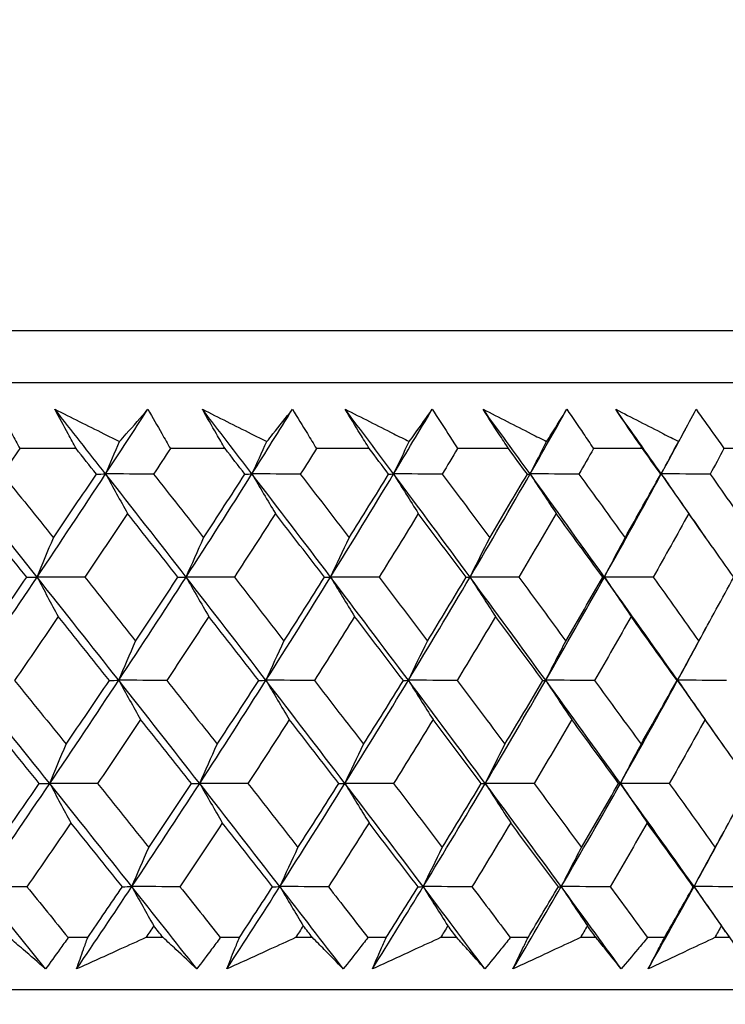
# Model space of a CAD drawing. Units: millimetres. Extents: x 32 to 1160, y 32 to 808.
# Drawn here: x 980 to 985, y 353 to 360 of the extents above; entities that cross this region are included whole.
import ezdxf

# ---------------------------------------------------------------- set-up
doc = ezdxf.new("R2010")
doc.units = ezdxf.units.MM
doc.header["$LTSCALE"] = 4
doc.layers.add('Dimension (ISO)', color=7, linetype='Continuous', lineweight=18, true_color=0x00003f)
doc.layers.add('Visible (ISO)', color=7, linetype='Continuous', lineweight=25, true_color=0x00003f)
doc.styles.add('Samuel Heath (ISO)', font='tahoma.ttf')
doc.dimstyles.new('Samuel Heath (ISO)', dxfattribs={"dimscale": 4, "dimtxt": 3, "dimasz": 2.5, "dimexe": 1, "dimexo": 1.5, "dimgap": 0.762, "dimtad": 0, "dimtih": 1, "dimtoh": 1, "dimrnd": 1e-08, "dimzin": 0, "dimdsep": 46, "dimtxsty": 'Samuel Heath (ISO)', "dimcen": 0.09, "dimdle": 10, "dimclrd": 256, "dimclre": 256, "dimclrt": 256, "dimazin": 0, "dimtfac": 1, "dimtmove": 0, "dimatfit": 3, "dimfxl": 0, "dimtolj": 1, "dimtzin": 0, "dimlwd": 15, "dimlwe": 15, "dimarcsym": 0})

# ---------------------------------------------------------------- blocks, each defined once
blk = doc.blocks.new('*D10')
at = {"layer": 'Defpoints', "color": 0, "transparency": 16777216}
for p in [(879.8333, 529.3312), (851.2583, 353.084), (879.8333, 353.084)]:
    blk.add_point(p, dxfattribs=at)
at = {"layer": 'Dimension (ISO)', "color": 176, "lineweight": 15, "true_color": 0x000080, "transparency": 16777216}
for p, q in [((851.2583, 359.084), (851.2583, 533.3312)), ((879.8333, 359.084), (879.8333, 533.3312)), ((841.2583, 529.3312), (831.2583, 529.3312)), ((851.2583, 529.3312), (879.8333, 529.3312)), ((889.8333, 529.3312), (930.4256, 529.3312))]:
    blk.add_line(p, q, dxfattribs=at)
at = {"layer": 'Dimension (ISO)', "color": 176, "true_color": 0x000080, "transparency": 16777216}
for points in [[(841.2583, 530.9979), (841.2583, 527.6646), (851.2583, 529.3312)], [(889.8333, 530.9979), (889.8333, 527.6646), (879.8333, 529.3312)]]:
    blk.add_solid(points, dxfattribs=at)
at = {"layer": 'Dimension (ISO)', "color": 176, "lineweight": 18, "true_color": 0x000080, "transparency": 16777216, "char_height": 12, "attachment_point": 2, "style": 'Samuel Heath (ISO)'}
for s, insert in [('\\A1; {\\fAIGDT|b0|i0;\\ln}\\fTahoma|b0|i0;\\S40.00^ 31.00;', (962.986, 564.4612)), ('\\A1;[\\S1 9\\/16^ 1 1\\/4;]', (962.986, 526.2832))]:
    blk.add_mtext(s, dxfattribs=dict(at, insert=insert))
blk = doc.blocks.new('*D17')
at = {"layer": 'Defpoints', "color": 0, "transparency": 16777216}
for p in [(965.5459, 404.3198), (1155.5036, 404.3198), (965.5456, 353.0846)]:
    blk.add_point(p, dxfattribs=at)
at = {"layer": 'Dimension (ISO)', "color": 176, "lineweight": 15, "true_color": 0x000080, "transparency": 16777216}
for p, q in [((971.5459, 404.3198), (1159.5036, 404.3198)), ((1155.5036, 394.3198), (1155.5036, 363.0846)), ((971.5456, 353.0846), (1159.5036, 353.0846)), ((1155.5036, 353.0846), (1155.5036, 333.8555)), ((1155.5036, 333.8555), (1145.5036, 333.8555))]:
    blk.add_line(p, q, dxfattribs=at)
at = {"layer": 'Dimension (ISO)', "color": 176, "true_color": 0x000080, "transparency": 16777216}
for points in [[(1153.837, 394.3198), (1157.1703, 394.3198), (1155.5036, 404.3198)], [(1153.837, 363.0846), (1157.1703, 363.0846), (1155.5036, 353.0846)]]:
    blk.add_solid(points, dxfattribs=at)
at = {"layer": 'Dimension (ISO)', "color": 176, "lineweight": 18, "true_color": 0x000080, "transparency": 16777216, "char_height": 12, "attachment_point": 2, "style": 'Samuel Heath (ISO)'}
for s, insert in [('\\A1; 51.24', (1119.5638, 349.4032)), ('\\A1;[2]', (1119.5638, 330.8075))]:
    blk.add_mtext(s, dxfattribs=dict(at, insert=insert))
blk = doc.blocks.new('*D18')
at = {"layer": 'Defpoints', "color": 0, "transparency": 16777216}
for p in [(965.5456, 353.0846), (986.5458, 326.784), (1108.4677, 326.784)]:
    blk.add_point(p, dxfattribs=at)
at = {"layer": 'Dimension (ISO)', "color": 176, "lineweight": 15, "true_color": 0x000080, "transparency": 16777216}
for p, q in [((1108.4677, 363.0846), (1108.4677, 373.0846)), ((971.5456, 353.0846), (1112.4677, 353.0846)), ((1108.4677, 353.0846), (1108.4677, 326.784)), ((992.5458, 326.784), (1112.4677, 326.784)), ((1108.4677, 316.784), (1108.4677, 283.3096)), ((1108.4677, 283.3096), (1098.4677, 283.3096))]:
    blk.add_line(p, q, dxfattribs=at)
at = {"layer": 'Dimension (ISO)', "color": 176, "true_color": 0x000080, "transparency": 16777216}
for points in [[(1106.8011, 363.0846), (1110.1344, 363.0846), (1108.4677, 353.0846)], [(1106.8011, 316.784), (1110.1344, 316.784), (1108.4677, 326.784)]]:
    blk.add_solid(points, dxfattribs=at)
at = {"layer": 'Dimension (ISO)', "color": 176, "lineweight": 18, "true_color": 0x000080, "transparency": 16777216, "char_height": 12, "attachment_point": 2, "style": 'Samuel Heath (ISO)'}
for s, insert in [('\\A1; \\S40.00^ 0.00;', (1067.5312, 315.3408)), ('\\A1;[\\S1 9\\/16^ 0;]', (1067.5312, 280.2616))]:
    blk.add_mtext(s, dxfattribs=dict(at, insert=insert))

msp = doc.modelspace()

# ---------------------------------------------------------------- linework, layer by layer
at = {"layer": 'Visible (ISO)'}
for p, q in [((993.2829, 357.6459), (937.8083, 357.6462)), ((992.9215, 357.2845), (938.1697, 357.2848)), ((980.719, 356.8302), (980.3287, 356.8302)), ((981.7501, 356.8302), (981.3713, 356.8302)), ((982.7485, 356.8301), (982.3821, 356.8301)), ((983.7123, 356.8301), (983.3589, 356.8301)), ((984.6394, 356.8301), (984.2999, 356.8301)), ((985.5282, 356.8301), (985.2031, 356.8301)), ((980.7997, 353.4459), (980.6641, 353.4459)), ((981.3217, 353.4459), (981.2012, 353.4459)), ((981.8489, 353.4459), (981.7173, 353.4459)), ((982.355, 353.4459), (982.2383, 353.4459)), ((982.8653, 353.4459), (982.738, 353.4459)), ((983.3544, 353.4459), (983.2417, 353.4459)), ((983.8468, 353.4459), (983.7241, 353.4459)), ((984.3179, 353.4459), (984.2094, 353.4459)), ((984.7915, 353.4459), (984.6735, 353.4459)), ((985.2437, 353.4459), (985.1396, 353.4459)), ((993.393, 353.0845), (937.6981, 353.0848))]:
    msp.add_line(p, q, dxfattribs=at)
for points, knots in [([(980.1829, 357.1022), (980.2136, 357.0459), (980.244, 356.9897), (980.2924, 356.899), (980.3106, 356.8646), (980.3287, 356.8302)], [0, 0, 0, 0, 0.02386536, 0.02386536, 0.03846834, 0.03846834, 0.03846834, 0.03846834]), ([(980.572, 357.1022), (980.685, 357.0458), (980.7979, 356.9895), (980.9471, 356.9149), (980.9834, 356.8967), (981.0197, 356.8786)], [0, 0, 0, 0, 0.03792732, 0.03792732, 0.05012663, 0.05012663, 0.05012663, 0.05012663]), ([(980.719, 356.8302), (980.7004, 356.864), (980.6818, 356.8979), (980.6326, 356.9886), (980.6021, 357.0454), (980.572, 357.1022)], [0.00961505, 0.00961505, 0.00961505, 0.00961505, 0.0239943, 0.0239943, 0.0480834, 0.0480834, 0.0480834, 0.0480834]), ([(981.0197, 356.8786), (981.0354, 356.8962), (981.0509, 356.9139), (981.1166, 356.9884), (981.1662, 357.0453), (981.2154, 357.1022)], [0.02622084, 0.02622084, 0.02622084, 0.02622084, 0.03807244, 0.03807244, 0.07634748, 0.07634748, 0.07634748, 0.07634748]), ([(981.2154, 357.1022), (981.2482, 357.0459), (981.2806, 356.9897), (981.3324, 356.899), (981.3519, 356.8646), (981.3713, 356.8302)], [0, 0, 0, 0, 0.02386536, 0.02386536, 0.03846834, 0.03846834, 0.03846834, 0.03846834]), ([(981.5929, 357.1022), (981.7055, 357.0458), (981.818, 356.9894), (981.9666, 356.9149), (982.0028, 356.8967), (982.039, 356.8786)], [0, 0, 0, 0, 0.03792732, 0.03792732, 0.05012663, 0.05012663, 0.05012663, 0.05012663]), ([(981.7501, 356.8302), (981.7302, 356.864), (981.7104, 356.8979), (981.6577, 356.9886), (981.6251, 357.0454), (981.5929, 357.1022)], [0.00961505, 0.00961505, 0.00961505, 0.00961505, 0.0239943, 0.0239943, 0.0480834, 0.0480834, 0.0480834, 0.0480834]), ([(982.039, 356.8786), (982.0531, 356.8962), (982.0673, 356.9139), (982.1268, 356.9884), (982.1718, 357.0453), (982.2163, 357.1022)], [0.02622084, 0.02622084, 0.02622084, 0.02622084, 0.03807244, 0.03807244, 0.07634748, 0.07634748, 0.07634748, 0.07634748]), ([(982.2163, 357.1022), (982.2511, 357.0459), (982.2856, 356.9897), (982.3407, 356.899), (982.3614, 356.8646), (982.3821, 356.8301)], [0, 0, 0, 0, 0.02386536, 0.02386536, 0.03846834, 0.03846834, 0.03846834, 0.03846834]), ([(982.5815, 357.1022), (982.6935, 357.0458), (982.8054, 356.9894), (982.9531, 356.9149), (982.989, 356.8967), (983.025, 356.8786)], [0, 0, 0, 0, 0.03792732, 0.03792732, 0.05012663, 0.05012663, 0.05012663, 0.05012663]), ([(982.7485, 356.8301), (982.7274, 356.864), (982.7063, 356.8979), (982.6505, 356.9886), (982.6158, 357.0454), (982.5815, 357.1022)], [0.00961505, 0.00961505, 0.00961505, 0.00961505, 0.0239943, 0.0239943, 0.0480834, 0.0480834, 0.0480834, 0.0480834]), ([(983.025, 356.8786), (983.0377, 356.8962), (983.0503, 356.9138), (983.1037, 356.9884), (983.1439, 357.0453), (983.1836, 357.1022)], [0.02622084, 0.02622084, 0.02622084, 0.02622084, 0.03807244, 0.03807244, 0.07634748, 0.07634748, 0.07634748, 0.07634748]), ([(983.1836, 357.1022), (983.2204, 357.0459), (983.2568, 356.9897), (983.3151, 356.899), (983.3371, 356.8646), (983.3589, 356.8301)], [0, 0, 0, 0, 0.02386536, 0.02386536, 0.03846834, 0.03846834, 0.03846834, 0.03846834]), ([(983.5358, 357.1022), (983.6469, 357.0458), (983.7579, 356.9894), (983.9045, 356.9149), (983.9401, 356.8967), (983.9758, 356.8786)], [0, 0, 0, 0, 0.03792732, 0.03792732, 0.05012663, 0.05012663, 0.05012663, 0.05012663]), ([(983.7123, 356.8301), (983.69, 356.864), (983.6678, 356.8979), (983.6087, 356.9886), (983.5721, 357.0454), (983.5358, 357.1022)], [0.00961505, 0.00961505, 0.00961505, 0.00961505, 0.0239943, 0.0239943, 0.0480834, 0.0480834, 0.0480834, 0.0480834]), ([(983.9758, 356.8786), (983.987, 356.8962), (983.9982, 356.9138), (984.0452, 356.9884), (984.0806, 357.0453), (984.1154, 357.1021)], [0.02622084, 0.02622084, 0.02622084, 0.02622084, 0.03807244, 0.03807244, 0.07634748, 0.07634748, 0.07634748, 0.07634748]), ([(984.1154, 357.1021), (984.1541, 357.0459), (984.1924, 356.9896), (984.2537, 356.899), (984.2769, 356.8646), (984.2999, 356.8301)], [0, 0, 0, 0, 0.02386536, 0.02386536, 0.03846834, 0.03846834, 0.03846834, 0.03846834]), ([(984.6394, 356.8301), (984.616, 356.864), (984.5927, 356.8979), (984.5306, 356.9886), (984.4921, 357.0454), (984.4539, 357.1021)], [0.00961505, 0.00961505, 0.00961505, 0.00961505, 0.0239943, 0.0239943, 0.0480834, 0.0480834, 0.0480834, 0.0480834]), ([(984.4539, 357.1021), (984.5639, 357.0458), (984.6738, 356.9894), (984.8189, 356.9149), (984.8542, 356.8967), (984.8895, 356.8786)], [0, 0, 0, 0, 0.03792732, 0.03792732, 0.05012663, 0.05012663, 0.05012663, 0.05012663]), ([(984.8895, 356.8786), (984.8992, 356.8962), (984.9088, 356.9138), (984.9494, 356.9884), (984.9799, 357.0453), (985.0099, 357.1021)], [0.02622084, 0.02622084, 0.02622084, 0.02622084, 0.03807244, 0.03807244, 0.07634748, 0.07634748, 0.07634748, 0.07634748]), ([(985.0099, 357.1021), (985.0503, 357.0459), (985.0904, 356.9896), (985.1547, 356.899), (985.1789, 356.8646), (985.2031, 356.8301)], [0, 0, 0, 0, 0.02386536, 0.02386536, 0.03846834, 0.03846834, 0.03846834, 0.03846834]), ([(980.5078, 353.2294), (980.4563, 353.2742), (980.4044, 353.3191), (980.3204, 353.3913), (980.2886, 353.4186), (980.2567, 353.4459)], [0, 0, 0, 0, 0.0328629, 0.0328629, 0.0528173, 0.0528173, 0.0528173, 0.0528173]), ([(980.6641, 353.4459), (980.6448, 353.4189), (980.6255, 353.3919), (980.5736, 353.3197), (980.5408, 353.2745), (980.5078, 353.2294)], [0.00775439, 0.00775439, 0.00775439, 0.00775439, 0.01934989, 0.01934989, 0.03874454, 0.03874454, 0.03874454, 0.03874454]), ([(980.7227, 353.2294), (980.7382, 353.2743), (980.754, 353.3191), (980.7798, 353.3913), (980.7897, 353.4186), (980.7997, 353.4459)], [0, 0, 0, 0, 0.01928114, 0.01928114, 0.03099015, 0.03099015, 0.03099015, 0.03099015]), ([(981.2012, 353.4459), (981.1416, 353.4189), (981.082, 353.3918), (980.9225, 353.3196), (980.8226, 353.2745), (980.7227, 353.2294)], [0.01319276, 0.01319276, 0.01319276, 0.01319276, 0.03295454, 0.03295454, 0.06601006, 0.06601006, 0.06601006, 0.06601006]), ([(981.5542, 353.2294), (981.5065, 353.2742), (981.4585, 353.3191), (981.3808, 353.3913), (981.3513, 353.4186), (981.3217, 353.4459)], [0, 0, 0, 0, 0.0328629, 0.0328629, 0.0528173, 0.0528173, 0.0528173, 0.0528173]), ([(981.7173, 353.4459), (981.6972, 353.4189), (981.677, 353.3918), (981.6228, 353.3197), (981.5886, 353.2745), (981.5542, 353.2294)], [0.00775439, 0.00775439, 0.00775439, 0.00775439, 0.01934989, 0.01934989, 0.03874454, 0.03874454, 0.03874454, 0.03874454]), ([(981.7626, 353.2294), (981.7801, 353.2742), (981.7978, 353.3191), (981.8267, 353.3913), (981.8378, 353.4186), (981.8489, 353.4459)], [0, 0, 0, 0, 0.01928114, 0.01928114, 0.03099015, 0.03099015, 0.03099015, 0.03099015]), ([(982.2383, 353.4459), (982.179, 353.4189), (982.1198, 353.3918), (981.9613, 353.3196), (981.862, 353.2745), (981.7626, 353.2294)], [0.01319276, 0.01319276, 0.01319276, 0.01319276, 0.03295454, 0.03295454, 0.06601006, 0.06601006, 0.06601006, 0.06601006]), ([(982.5683, 353.2294), (982.5246, 353.2742), (982.4806, 353.3191), (982.4092, 353.3913), (982.3822, 353.4186), (982.355, 353.4459)], [0, 0, 0, 0, 0.0328629, 0.0328629, 0.0528173, 0.0528173, 0.0528173, 0.0528173]), ([(982.738, 353.4459), (982.7171, 353.4189), (982.696, 353.3918), (982.6396, 353.3196), (982.6041, 353.2745), (982.5683, 353.2294)], [0.00775439, 0.00775439, 0.00775439, 0.00775439, 0.01934989, 0.01934989, 0.03874454, 0.03874454, 0.03874454, 0.03874454]), ([(982.7699, 353.2294), (982.7893, 353.2742), (982.8089, 353.3191), (982.8408, 353.3913), (982.853, 353.4186), (982.8653, 353.4459)], [0, 0, 0, 0, 0.01928114, 0.01928114, 0.03099015, 0.03099015, 0.03099015, 0.03099015]), ([(983.2417, 353.4459), (983.1829, 353.4189), (983.1242, 353.3918), (982.967, 353.3196), (982.8685, 353.2745), (982.7699, 353.2294)], [0.01319276, 0.01319276, 0.01319276, 0.01319276, 0.03295454, 0.03295454, 0.06601006, 0.06601006, 0.06601006, 0.06601006]), ([(983.5481, 353.2294), (983.5085, 353.2742), (983.4685, 353.3191), (983.4037, 353.3913), (983.3791, 353.4186), (983.3544, 353.4459)], [0, 0, 0, 0, 0.0328629, 0.0328629, 0.0528173, 0.0528173, 0.0528173, 0.0528173]), ([(983.7241, 353.4459), (983.7023, 353.4189), (983.6805, 353.3918), (983.622, 353.3196), (983.5852, 353.2745), (983.5481, 353.2294)], [0.00775439, 0.00775439, 0.00775439, 0.00775439, 0.01934989, 0.01934989, 0.03874454, 0.03874454, 0.03874454, 0.03874454]), ([(983.7426, 353.2294), (983.7637, 353.2742), (983.7852, 353.3191), (983.8201, 353.3913), (983.8334, 353.4186), (983.8468, 353.4459)], [0, 0, 0, 0, 0.01928114, 0.01928114, 0.03099015, 0.03099015, 0.03099015, 0.03099015]), ([(984.2094, 353.4459), (984.1513, 353.4188), (984.0932, 353.3918), (983.9376, 353.3196), (983.8402, 353.2745), (983.7426, 353.2294)], [0.01319276, 0.01319276, 0.01319276, 0.01319276, 0.03295454, 0.03295454, 0.06601006, 0.06601006, 0.06601006, 0.06601006]), ([(984.4917, 353.2294), (984.4562, 353.2742), (984.4204, 353.3191), (984.3623, 353.3913), (984.3402, 353.4186), (984.3179, 353.4459)], [0, 0, 0, 0, 0.0328629, 0.0328629, 0.0528173, 0.0528173, 0.0528173, 0.0528173]), ([(984.6735, 353.4459), (984.651, 353.4189), (984.6285, 353.3918), (984.568, 353.3196), (984.5299, 353.2745), (984.4917, 353.2294)], [0.00775439, 0.00775439, 0.00775439, 0.00775439, 0.01934989, 0.01934989, 0.03874454, 0.03874454, 0.03874454, 0.03874454]), ([(984.6785, 353.2294), (984.7015, 353.2742), (984.7248, 353.3191), (984.7626, 353.3913), (984.777, 353.4186), (984.7915, 353.4459)], [0, 0, 0, 0, 0.01928114, 0.01928114, 0.03099015, 0.03099015, 0.03099015, 0.03099015]), ([(985.1396, 353.4459), (985.0822, 353.4188), (985.0248, 353.3918), (984.8712, 353.3196), (984.775, 353.2745), (984.6785, 353.2294)], [0.01319276, 0.01319276, 0.01319276, 0.01319276, 0.03295454, 0.03295454, 0.06601006, 0.06601006, 0.06601006, 0.06601006]), ([(991.3054, 353.0845), (991.2556, 353.0383), (991.1991, 352.9987), (991.0682, 352.9312), (990.9905, 352.9059), (990.8924, 352.8905), (990.8728, 352.8882), (990.8385, 352.8856), (990.8236, 352.8849), (990.8067, 352.8846), (990.8043, 352.8845), (990.8014, 352.8845), (990.8006, 352.8845), (990.7995, 352.8845), (990.7991, 352.8845), (990.7985, 352.8845), (990.7982, 352.8845), (990.7976, 352.8845), (990.7973, 352.8845), (990.7967, 352.8845), (990.7965, 352.8845), (990.796, 352.8845), (990.7959, 352.8845), (990.7955, 352.8845), (990.7953, 352.8845), (990.7938, 352.8845), (990.7919, 352.8845), (990.7803, 352.8845), (990.763, 352.8845), (990.6598, 352.8845), (990.5048, 352.8845), (989.7242, 352.8845), (988.725, 352.8845), (986.0025, 352.8845), (984.2566, 352.8845), (980.2347, 352.8845), (977.9083, 352.8845), (972.9736, 352.8846), (970.3038, 352.8846), (964.9584, 352.8846), (962.2163, 352.8846), (957.0029, 352.8847), (954.4668, 352.8847), (949.9147, 352.8847), (947.8421, 352.8847), (944.4135, 352.8848), (943.0148, 352.8848), (941.0578, 352.8848), (940.4751, 352.8848), (940.3196, 352.8848), (940.3105, 352.8848), (940.3015, 352.8848), (940.2992, 352.8848), (940.2965, 352.8848), (940.296, 352.8848), (940.2952, 352.8848), (940.2952, 352.8848), (940.2946, 352.8848), (940.2945, 352.8848), (940.2935, 352.8848), (940.2931, 352.8848), (940.2922, 352.8848), (940.2919, 352.8848), (940.2912, 352.8848), (940.2909, 352.8848), (940.2899, 352.8848), (940.2893, 352.8848), (940.2878, 352.8849), (940.287, 352.8849), (940.2849, 352.8849), (940.2836, 352.8849), (940.2792, 352.885), (940.2762, 352.8851), (940.264, 352.8854), (940.2549, 352.8859), (940.2185, 352.8883), (940.1912, 352.8916), (940.0854, 352.9104), (940.0078, 352.9376), (939.8828, 353.0056), (939.8314, 353.0424), (939.7857, 353.0848)], [0.178441, 0.178441, 0.178441, 0.178441, 0.198741, 0.198741, 0.222639, 0.222639, 0.228541, 0.228541, 0.232968, 0.232968, 0.233664, 0.233664, 0.233964, 0.233964, 0.234203, 0.234203, 0.234494, 0.234494, 0.235036, 0.235036, 0.236442, 0.236442, 0.240657, 0.240657, 0.253298, 0.253298, 0.291224, 0.291224, 0.405027, 0.405027, 0.747137, 0.747137, 1.563445, 1.563445, 2.367583, 2.367583, 3.172155, 3.172155, 3.976711, 3.976711, 4.781269, 4.781269, 5.585826, 5.585826, 6.390383, 6.390383, 7.19494, 7.19494, 7.999497, 7.999497, 8.067269, 8.067269, 8.10117, 8.10117, 8.126596, 8.126596, 8.131364, 8.131364, 8.133152, 8.133152, 8.133748, 8.133748, 8.133952, 8.133952, 8.134116, 8.134116, 8.13436, 8.13436, 8.13461, 8.13461, 8.135019, 8.135019, 8.135932, 8.135932, 8.138667, 8.138667, 8.146882, 8.146882, 8.170925, 8.170925, 8.189557, 8.189557, 8.189557, 8.189557])]:
    msp.add_open_spline(points, degree=3, knots=knots, dxfattribs=at)
for points in [[(980.9236, 356.6547), (980.8067, 356.8039), (980.6895, 356.953), (980.572, 357.1022)], [(980.9236, 356.6547), (981.0215, 356.8039), (981.1188, 356.953), (981.2154, 357.1022)], [(981.9365, 356.6547), (981.8223, 356.8039), (981.7078, 356.953), (981.5929, 357.1022)], [(981.9365, 356.6547), (982.0305, 356.8039), (982.1237, 356.953), (982.2163, 357.1022)], [(982.9163, 356.6547), (982.8051, 356.8039), (982.6935, 356.953), (982.5815, 357.1022)], [(982.9163, 356.6547), (983.0062, 356.8039), (983.0953, 356.953), (983.1836, 357.1022)], [(983.8612, 356.6547), (983.7532, 356.8039), (983.6447, 356.953), (983.5358, 357.1022)], [(983.8612, 356.6547), (983.9467, 356.8039), (984.0315, 356.953), (984.1154, 357.1021)], [(984.7692, 356.6547), (984.6646, 356.8039), (984.5594, 356.953), (984.4539, 357.1021)], [(984.7692, 356.6547), (984.8251, 356.7576), (984.8806, 356.8604), (984.9357, 356.9633)], [(980.9236, 356.6547), (980.9554, 356.7297), (980.9874, 356.8043), (981.0197, 356.8786)], [(981.9365, 356.6547), (981.9704, 356.7297), (982.0045, 356.8043), (982.039, 356.8786)], [(982.9163, 356.6547), (982.9523, 356.7297), (982.9885, 356.8043), (983.025, 356.8786)], [(983.8612, 356.6547), (983.8991, 356.7297), (983.9373, 356.8043), (983.9758, 356.8786)], [(984.7692, 356.6547), (984.809, 356.7297), (984.8491, 356.8043), (984.8895, 356.8786)], [(980.3287, 356.8302), (980.2887, 356.7714), (980.2485, 356.7126), (980.2083, 356.6538)], [(980.8592, 356.6538), (980.8126, 356.7125), (980.7658, 356.7713), (980.719, 356.8302)], [(981.3713, 356.8302), (981.3328, 356.7713), (981.2942, 356.7125), (981.2555, 356.6538)], [(981.8871, 356.6538), (981.8415, 356.7125), (981.7958, 356.7713), (981.7501, 356.8302)], [(982.3821, 356.8301), (982.3452, 356.7713), (982.3081, 356.7125), (982.271, 356.6538)], [(982.8821, 356.6538), (982.8376, 356.7125), (982.7931, 356.7713), (982.7485, 356.8301)], [(983.3589, 356.8301), (983.3237, 356.7713), (983.2883, 356.7125), (983.2528, 356.6537)], [(983.8421, 356.6537), (983.7989, 356.7125), (983.7556, 356.7713), (983.7123, 356.8301)], [(984.2999, 356.8301), (984.2664, 356.7713), (984.2328, 356.7125), (984.199, 356.6537)], [(984.7653, 356.6537), (984.7234, 356.7125), (984.6815, 356.7713), (984.6394, 356.8301)], [(985.2031, 356.8301), (985.1714, 356.7713), (985.1396, 356.7125), (985.1077, 356.6537)], [(980.4491, 355.9407), (980.2601, 356.1787), (980.0702, 356.4167), (979.8797, 356.6547)], [(980.2083, 356.6538), (980.3266, 356.5065), (980.4446, 356.3593), (980.5623, 356.2122)], [(980.4491, 355.9407), (980.6091, 356.1787), (980.7672, 356.4167), (980.9236, 356.6547)], [(980.5623, 356.2122), (980.6619, 356.3593), (980.7609, 356.5065), (980.8592, 356.6538)], [(980.8592, 356.6538), (980.8807, 356.6541), (980.9021, 356.6544), (980.9236, 356.6547)], [(980.9236, 356.6547), (980.9738, 356.563), (981.0243, 356.4719), (981.0752, 356.3814)], [(981.2555, 356.6538), (981.1448, 356.6541), (981.0342, 356.6544), (980.9236, 356.6547)], [(981.4808, 355.9407), (981.2959, 356.1787), (981.1101, 356.4167), (980.9236, 356.6547)], [(981.2555, 356.6538), (981.3713, 356.5065), (981.4867, 356.3593), (981.6018, 356.2122)], [(981.4808, 355.9407), (981.6345, 356.1787), (981.7864, 356.4167), (981.9365, 356.6547)], [(981.6018, 356.2122), (981.6976, 356.3593), (981.7927, 356.5065), (981.8871, 356.6538)], [(981.8871, 356.6538), (981.9035, 356.6541), (981.92, 356.6544), (981.9365, 356.6547)], [(981.9365, 356.6547), (981.99, 356.563), (982.0439, 356.4719), (982.0981, 356.3814)], [(982.271, 356.6538), (982.1595, 356.6541), (982.048, 356.6544), (981.9365, 356.6547)], [(982.4804, 355.9407), (982.3, 356.1787), (982.1187, 356.4167), (981.9365, 356.6547)], [(982.271, 356.6538), (982.384, 356.5065), (982.4967, 356.3593), (982.6089, 356.2122)], [(982.4804, 355.9407), (982.6276, 356.1787), (982.7729, 356.4167), (982.9163, 356.6547)], [(982.6089, 356.2122), (982.7007, 356.3593), (982.7917, 356.5065), (982.8821, 356.6538)], [(982.8821, 356.6538), (982.8935, 356.6541), (982.9049, 356.6544), (982.9163, 356.6547)], [(982.9163, 356.6547), (982.9731, 356.563), (983.0302, 356.4719), (983.0876, 356.3813)], [(983.2528, 356.6537), (983.1407, 356.6541), (983.0285, 356.6544), (982.9163, 356.6547)], [(983.4458, 355.9407), (983.2704, 356.1787), (983.0938, 356.4167), (982.9163, 356.6547)], [(983.2528, 356.6537), (983.3629, 356.5065), (983.4726, 356.3593), (983.5817, 356.2122)], [(983.4458, 355.9407), (983.5863, 356.1787), (983.7247, 356.4167), (983.8612, 356.6547)], [(983.5817, 356.2122), (983.6692, 356.3593), (983.756, 356.5065), (983.8421, 356.6537)], [(983.8421, 356.6537), (983.8485, 356.6541), (983.8548, 356.6544), (983.8612, 356.6547)], [(983.8612, 356.6547), (983.9211, 356.563), (983.9813, 356.4719), (984.0418, 356.3813)], [(984.199, 356.6537), (984.0864, 356.6541), (983.9738, 356.6544), (983.8612, 356.6547)], [(984.3753, 355.9407), (984.205, 356.1787), (984.0337, 356.4167), (983.8612, 356.6547)], [(984.199, 356.6537), (984.3059, 356.5065), (984.4123, 356.3593), (984.5182, 356.2122)], [(984.3753, 355.9407), (984.5086, 356.1787), (984.64, 356.4167), (984.7692, 356.6547)], [(984.5182, 356.2122), (984.6013, 356.3593), (984.6837, 356.5065), (984.7653, 356.6537)], [(984.7653, 356.6537), (984.7666, 356.6541), (984.7679, 356.6544), (984.7692, 356.6547)], [(985.1077, 356.6537), (984.9949, 356.6541), (984.882, 356.6544), (984.7692, 356.6547)], [(984.7692, 356.6547), (984.832, 356.563), (984.8952, 356.4719), (984.9588, 356.3813)], [(985.0769, 356.2144), (984.9748, 356.3612), (984.8722, 356.5079), (984.7692, 356.6547)], [(985.1077, 356.6537), (985.2111, 356.5065), (985.3141, 356.3593), (985.4165, 356.2122)], [(980.3771, 355.9399), (980.2588, 356.087), (980.1401, 356.2341), (980.0211, 356.3814)], [(981.0752, 356.3814), (980.9774, 356.2342), (980.8789, 356.087), (980.7798, 355.9399)], [(981.4237, 355.9399), (981.3079, 356.087), (981.1917, 356.2341), (981.0752, 356.3814)], [(982.0981, 356.3814), (982.0042, 356.2341), (981.9096, 356.087), (981.8144, 355.9399)], [(982.4383, 355.9399), (982.3253, 356.087), (982.2119, 356.2341), (982.0981, 356.3814)], [(983.0876, 356.3813), (982.9979, 356.2341), (982.9074, 356.087), (982.8163, 355.9399)], [(983.4189, 355.9399), (983.3089, 356.087), (983.1985, 356.2341), (983.0876, 356.3813)], [(984.0418, 356.3813), (983.9564, 356.2341), (983.8703, 356.087), (983.7834, 355.9399)], [(984.3635, 355.9399), (984.2567, 356.087), (984.1495, 356.2341), (984.0418, 356.3813)], [(984.9588, 356.3813), (984.8779, 356.2341), (984.7962, 356.087), (984.7137, 355.9399)], [(985.2702, 355.9399), (985.1669, 356.087), (985.0631, 356.2341), (984.9588, 356.3813)], [(980.4491, 355.9407), (980.4865, 356.0317), (980.5242, 356.1222), (980.5623, 356.2122)], [(981.4808, 355.9407), (981.5208, 356.0317), (981.5611, 356.1222), (981.6018, 356.2122)], [(982.4804, 355.9407), (982.5228, 356.0317), (982.5657, 356.1222), (982.6089, 356.2122)], [(983.4458, 355.9407), (983.4907, 356.0317), (983.536, 356.1222), (983.5817, 356.2122)], [(984.3753, 355.9407), (984.4225, 356.0317), (984.4701, 356.1222), (984.5182, 356.2122)], [(979.9642, 355.2267), (980.1276, 355.4647), (980.2892, 355.7027), (980.4491, 355.9407)], [(980.0733, 355.498), (980.1752, 355.6452), (980.2765, 355.7925), (980.3771, 355.9399)], [(980.3771, 355.9399), (980.4011, 355.9402), (980.4251, 355.9404), (980.4491, 355.9407)], [(980.7798, 355.9399), (980.6696, 355.9402), (980.5593, 355.9404), (980.4491, 355.9407)], [(980.4491, 355.9407), (980.4977, 355.8492), (980.5465, 355.7583), (980.5957, 355.6679)], [(981.0142, 355.2266), (980.8266, 355.4647), (980.6382, 355.7027), (980.4491, 355.9407)], [(980.7798, 355.9399), (980.8973, 355.7925), (981.0145, 355.6452), (981.1313, 355.498)], [(981.0142, 355.2266), (981.1715, 355.4647), (981.3271, 355.7027), (981.4808, 355.9407)], [(981.1313, 355.498), (981.2294, 355.6452), (981.3269, 355.7925), (981.4237, 355.9399)], [(981.4237, 355.9399), (981.4427, 355.9402), (981.4618, 355.9404), (981.4808, 355.9407)], [(981.8144, 355.9399), (981.7032, 355.9402), (981.592, 355.9404), (981.4808, 355.9407)], [(981.4808, 355.9407), (981.5327, 355.8492), (981.5849, 355.7583), (981.6375, 355.6679)], [(982.033, 355.2266), (981.8498, 355.4647), (981.6657, 355.7027), (981.4808, 355.9407)], [(981.8144, 355.9399), (981.9293, 355.7925), (982.0438, 355.6452), (982.1578, 355.498)], [(982.033, 355.2266), (982.184, 355.4647), (982.3332, 355.7027), (982.4804, 355.9407)], [(982.1578, 355.498), (982.252, 355.6452), (982.3455, 355.7925), (982.4383, 355.9399)], [(982.4383, 355.9399), (982.4523, 355.9402), (982.4664, 355.9404), (982.4804, 355.9407)], [(982.8163, 355.9399), (982.7043, 355.9402), (982.5923, 355.9404), (982.4804, 355.9407)], [(982.4804, 355.9407), (982.5355, 355.8492), (982.591, 355.7583), (982.6469, 355.6679)], [(983.0187, 355.2266), (982.8402, 355.4646), (982.6608, 355.7027), (982.4804, 355.9407)], [(982.8163, 355.9399), (982.9283, 355.7925), (983.0398, 355.6452), (983.151, 355.4979)], [(983.0187, 355.2266), (983.163, 355.4646), (983.3054, 355.7027), (983.4458, 355.9407)], [(983.151, 355.4979), (983.241, 355.6452), (983.3303, 355.7925), (983.4189, 355.9399)], [(983.4189, 355.9399), (983.4279, 355.9402), (983.4369, 355.9404), (983.4458, 355.9407)], [(983.7834, 355.9399), (983.6709, 355.9402), (983.5583, 355.9404), (983.4458, 355.9407)], [(983.4458, 355.9407), (983.5041, 355.8492), (983.5628, 355.7583), (983.6218, 355.6679)], [(983.9691, 355.2266), (983.7958, 355.4646), (983.6213, 355.7027), (983.4458, 355.9407)], [(983.7834, 355.9399), (983.8922, 355.7925), (984.0007, 355.6452), (984.1086, 355.4979)], [(983.9691, 355.2266), (984.1065, 355.4646), (984.2419, 355.7027), (984.3753, 355.9407)], [(984.1086, 355.4979), (984.1943, 355.6452), (984.2793, 355.7925), (984.3635, 355.9399)], [(984.3635, 355.9399), (984.3674, 355.9402), (984.3713, 355.9404), (984.3753, 355.9407)], [(984.7137, 355.9399), (984.6009, 355.9401), (984.4881, 355.9404), (984.3753, 355.9407)], [(984.3753, 355.9407), (984.4366, 355.8492), (984.4983, 355.7583), (984.5604, 355.6679)], [(984.8825, 355.2266), (984.7146, 355.4646), (984.5455, 355.7027), (984.3753, 355.9407)], [(984.7137, 355.9399), (984.8193, 355.7925), (984.9243, 355.6452), (985.0289, 355.4979)], [(985.0289, 355.4979), (985.1101, 355.6452), (985.1905, 355.7925), (985.2702, 355.9399)], [(980.5957, 355.6679), (980.4955, 355.5206), (980.3947, 355.3733), (980.2933, 355.2261)], [(980.9493, 355.2261), (980.8318, 355.3733), (980.7139, 355.5206), (980.5957, 355.6679)], [(981.6375, 355.6679), (981.5412, 355.5206), (981.4442, 355.3733), (981.3466, 355.2261)], [(981.9832, 355.2261), (981.8683, 355.3733), (981.7531, 355.5206), (981.6375, 355.6679)], [(982.6469, 355.6679), (982.5546, 355.5206), (982.4617, 355.3733), (982.3681, 355.2261)], [(982.9839, 355.2261), (982.872, 355.3733), (982.7596, 355.5206), (982.6469, 355.6679)], [(983.6218, 355.6679), (983.5338, 355.5206), (983.4451, 355.3733), (983.3557, 355.2261)], [(983.9495, 355.2261), (983.8408, 355.3733), (983.7315, 355.5206), (983.6218, 355.6679)], [(984.5604, 355.6679), (984.4768, 355.5206), (984.3925, 355.3733), (984.3075, 355.226)], [(984.8781, 355.226), (984.7727, 355.3733), (984.6668, 355.5206), (984.5604, 355.6679)], [(984.8825, 355.2266), (984.9494, 355.349), (985.0158, 355.4714), (985.0816, 355.5938)], [(981.0142, 355.2266), (981.0529, 355.3176), (981.0919, 355.408), (981.1313, 355.498)], [(982.033, 355.2266), (982.0743, 355.3176), (982.1159, 355.408), (982.1578, 355.498)], [(983.0187, 355.2266), (983.0624, 355.3176), (983.1065, 355.408), (983.151, 355.4979)], [(983.9691, 355.2266), (984.0152, 355.3176), (984.0617, 355.408), (984.1086, 355.4979)], [(984.8825, 355.2266), (984.9309, 355.3175), (984.9797, 355.408), (985.0289, 355.4979)], [(980.5367, 354.5126), (980.3466, 354.7506), (980.1557, 354.9886), (979.9642, 355.2267)], [(980.2933, 355.2261), (980.4125, 355.0786), (980.5314, 354.9311), (980.6499, 354.7837)], [(980.5367, 354.5126), (980.6976, 354.7506), (980.8568, 354.9886), (981.0142, 355.2266)], [(980.6499, 354.7837), (980.7504, 354.9311), (980.8502, 355.0786), (980.9493, 355.2261)], [(980.9493, 355.2261), (980.9709, 355.2263), (980.9925, 355.2264), (981.0142, 355.2266)], [(981.3466, 355.2261), (981.2358, 355.2263), (981.125, 355.2264), (981.0142, 355.2266)], [(981.0142, 355.2266), (981.0644, 355.1354), (981.1149, 355.0447), (981.1658, 354.9545)], [(981.5744, 354.5126), (981.3885, 354.7506), (981.2017, 354.9886), (981.0142, 355.2266)], [(981.3466, 355.2261), (981.4633, 355.0785), (981.5795, 354.9311), (981.6955, 354.7837)], [(981.5744, 354.5126), (981.7291, 354.7506), (981.882, 354.9886), (982.033, 355.2266)], [(981.6955, 354.7837), (981.792, 354.9311), (981.8879, 355.0785), (981.9832, 355.2261)], [(981.9832, 355.2261), (981.9998, 355.2263), (982.0164, 355.2264), (982.033, 355.2266)], [(982.3681, 355.2261), (982.2564, 355.2263), (982.1447, 355.2264), (982.033, 355.2266)], [(982.033, 355.2266), (982.0866, 355.1354), (982.1404, 355.0447), (982.1946, 354.9545)], [(982.5799, 354.5126), (982.3985, 354.7506), (982.2162, 354.9886), (982.033, 355.2266)], [(982.3681, 355.2261), (982.482, 355.0785), (982.5954, 354.9311), (982.7085, 354.7837)], [(982.5799, 354.5126), (982.7281, 354.7506), (982.8743, 354.9886), (983.0187, 355.2266)], [(982.7085, 354.7837), (982.801, 354.9311), (982.8928, 355.0785), (982.9839, 355.2261)], [(982.9839, 355.2261), (982.9955, 355.2262), (983.0071, 355.2264), (983.0187, 355.2266)], [(983.3557, 355.2261), (983.2434, 355.2262), (983.131, 355.2264), (983.0187, 355.2266)], [(983.0187, 355.2266), (983.0754, 355.1354), (983.1325, 355.0446), (983.1899, 354.9545)], [(983.551, 354.5126), (983.3746, 354.7506), (983.1971, 354.9886), (983.0187, 355.2266)], [(983.3557, 355.2261), (983.4666, 355.0785), (983.577, 354.9311), (983.687, 354.7837)], [(983.551, 354.5126), (983.6924, 354.7506), (983.8317, 354.9886), (983.9691, 355.2266)], [(983.687, 354.7837), (983.7752, 354.9311), (983.8627, 355.0785), (983.9495, 355.2261)], [(983.9495, 355.2261), (983.9561, 355.2262), (983.9626, 355.2264), (983.9691, 355.2266)], [(984.3075, 355.226), (984.1947, 355.2262), (984.0819, 355.2264), (983.9691, 355.2266)], [(983.9691, 355.2266), (984.029, 355.1354), (984.0891, 355.0446), (984.1497, 354.9545)], [(984.4859, 354.5126), (984.3148, 354.7506), (984.1425, 354.9886), (983.9691, 355.2266)], [(984.3075, 355.226), (984.4151, 355.0785), (984.5222, 354.9311), (984.6289, 354.7837)], [(984.4859, 354.5126), (984.6201, 354.7506), (984.7523, 354.9886), (984.8825, 355.2266)], [(984.6289, 354.7837), (984.7127, 354.9311), (984.7958, 355.0785), (984.8781, 355.226)], [(984.8781, 355.226), (984.8796, 355.2262), (984.881, 355.2264), (984.8825, 355.2266)], [(985.2214, 355.226), (985.1085, 355.2262), (984.9955, 355.2264), (984.8825, 355.2266)], [(984.8825, 355.2266), (984.9453, 355.1354), (985.0085, 355.0446), (985.072, 354.9545)], [(985.2031, 354.7701), (985.0967, 354.9223), (984.9899, 355.0744), (984.8825, 355.2266)], [(980.4641, 354.5122), (980.3449, 354.6596), (980.2253, 354.807), (980.1055, 354.9545)], [(981.1658, 354.9545), (981.0671, 354.807), (980.9678, 354.6596), (980.8679, 354.5122)], [(981.5168, 354.5122), (981.4002, 354.6596), (981.2831, 354.807), (981.1658, 354.9545)], [(982.1946, 354.9545), (982.0999, 354.807), (982.0046, 354.6596), (981.9085, 354.5122)], [(982.5373, 354.5122), (982.4235, 354.6596), (982.3092, 354.807), (982.1946, 354.9545)], [(983.1899, 354.9545), (983.0994, 354.807), (983.0082, 354.6596), (982.9163, 354.5122)], [(983.5236, 354.5122), (983.4128, 354.6596), (983.3016, 354.807), (983.1899, 354.9545)], [(984.1497, 354.9545), (984.0636, 354.807), (983.9767, 354.6596), (983.889, 354.5122)], [(984.4736, 354.5122), (984.3661, 354.6596), (984.2582, 354.807), (984.1497, 354.9545)], [(985.072, 354.9545), (984.9904, 354.807), (984.908, 354.6596), (984.8248, 354.5122)], [(985.3856, 354.5122), (985.2816, 354.6596), (985.1771, 354.807), (985.072, 354.9545)], [(980.5367, 354.5126), (980.5741, 354.6035), (980.6118, 354.6938), (980.6499, 354.7837)], [(981.5744, 354.5126), (981.6144, 354.6034), (981.6548, 354.6938), (981.6955, 354.7837)], [(982.5799, 354.5126), (982.6224, 354.6034), (982.6652, 354.6938), (982.7085, 354.7837)], [(983.551, 354.5126), (983.5959, 354.6034), (983.6412, 354.6938), (983.687, 354.7837)], [(984.4859, 354.5126), (984.5331, 354.6034), (984.5808, 354.6938), (984.6289, 354.7837)], [(980.0486, 353.7986), (980.2131, 354.0366), (980.3758, 354.2746), (980.5367, 354.5126)], [(980.1578, 354.0694), (980.2606, 354.217), (980.3627, 354.3646), (980.4641, 354.5122)], [(980.4641, 354.5122), (980.4883, 354.5123), (980.5125, 354.5125), (980.5367, 354.5126)], [(980.8679, 354.5122), (980.7575, 354.5123), (980.6471, 354.5125), (980.5367, 354.5126)], [(980.5367, 354.5126), (980.5852, 354.4215), (980.6341, 354.331), (980.6832, 354.2411)], [(981.1048, 353.7986), (980.9162, 354.0366), (980.7268, 354.2746), (980.5367, 354.5126)], [(980.8679, 354.5122), (980.9862, 354.3646), (981.1043, 354.217), (981.222, 354.0694)], [(981.1048, 353.7986), (981.2631, 354.0366), (981.4197, 354.2746), (981.5744, 354.5126)], [(981.222, 354.0694), (981.3209, 354.217), (981.4192, 354.3646), (981.5168, 354.5122)], [(981.5168, 354.5122), (981.536, 354.5123), (981.5552, 354.5125), (981.5744, 354.5126)], [(981.9085, 354.5122), (981.7972, 354.5123), (981.6858, 354.5125), (981.5744, 354.5126)], [(981.5744, 354.5126), (981.6263, 354.4215), (981.6785, 354.331), (981.731, 354.2411)], [(982.1296, 353.7985), (981.9454, 354.0366), (981.7604, 354.2746), (981.5744, 354.5126)], [(981.9085, 354.5122), (982.0242, 354.3646), (982.1396, 354.217), (982.2545, 354.0694)], [(982.1296, 353.7985), (982.2816, 354.0366), (982.4317, 354.2746), (982.5799, 354.5126)], [(982.2545, 354.0694), (982.3495, 354.2169), (982.4437, 354.3645), (982.5373, 354.5122)], [(982.5373, 354.5122), (982.5515, 354.5123), (982.5657, 354.5125), (982.5799, 354.5126)], [(982.9163, 354.5122), (982.8041, 354.5123), (982.692, 354.5125), (982.5799, 354.5126)], [(982.5799, 354.5126), (982.635, 354.4215), (982.6905, 354.331), (982.7463, 354.2411)], [(983.121, 353.7985), (982.9416, 354.0366), (982.7612, 354.2746), (982.5799, 354.5126)], [(982.9163, 354.5122), (983.0291, 354.3646), (983.1414, 354.2169), (983.2534, 354.0694)], [(983.121, 353.7985), (983.2663, 354.0366), (983.4096, 354.2746), (983.551, 354.5126)], [(983.2534, 354.0694), (983.3442, 354.2169), (983.4342, 354.3645), (983.5236, 354.5122)], [(983.5236, 354.5122), (983.5327, 354.5123), (983.5419, 354.5125), (983.551, 354.5126)], [(983.889, 354.5122), (983.7764, 354.5123), (983.6637, 354.5125), (983.551, 354.5126)], [(983.551, 354.5126), (983.6093, 354.4215), (983.6679, 354.331), (983.7269, 354.2411)], [(984.0771, 353.7985), (983.9028, 354.0366), (983.7274, 354.2746), (983.551, 354.5126)], [(983.889, 354.5122), (983.9987, 354.3645), (984.1079, 354.2169), (984.2166, 354.0694)], [(984.0771, 353.7985), (984.2154, 354.0366), (984.3516, 354.2746), (984.4859, 354.5126)], [(984.2166, 354.0694), (984.303, 354.2169), (984.3887, 354.3645), (984.4736, 354.5122)], [(984.4736, 354.5122), (984.4777, 354.5123), (984.4818, 354.5125), (984.4859, 354.5126)], [(984.8248, 354.5122), (984.7119, 354.5123), (984.5989, 354.5125), (984.4859, 354.5126)], [(984.4859, 354.5126), (984.5472, 354.4215), (984.6089, 354.331), (984.6709, 354.2411)], [(984.9958, 353.7985), (984.827, 354.0365), (984.657, 354.2746), (984.4859, 354.5126)], [(984.8248, 354.5122), (984.9311, 354.3645), (985.0369, 354.2169), (985.1422, 354.0694)], [(985.1422, 354.0694), (985.2241, 354.2169), (985.3053, 354.3645), (985.3856, 354.5122)], [(980.6832, 354.2411), (980.5822, 354.0935), (980.4806, 353.9459), (980.3783, 353.7984)], [(981.0394, 353.7984), (980.921, 353.9459), (980.8023, 354.0935), (980.6832, 354.2411)], [(981.731, 354.2411), (981.634, 354.0934), (981.5362, 353.9459), (981.4378, 353.7984)], [(982.0792, 353.7984), (981.9636, 353.9459), (981.8475, 354.0935), (981.731, 354.2411)], [(982.7463, 354.2411), (982.6533, 354.0934), (982.5596, 353.9459), (982.4652, 353.7984)], [(983.0858, 353.7984), (982.973, 353.9459), (982.8599, 354.0934), (982.7463, 354.2411)], [(983.7269, 354.2411), (983.6382, 354.0934), (983.5488, 353.9459), (983.4586, 353.7984)], [(984.057, 353.7983), (983.9474, 353.9459), (983.8374, 354.0934), (983.7269, 354.2411)], [(984.6709, 354.2411), (984.5867, 354.0934), (984.5016, 353.9459), (984.4159, 353.7983)], [(984.9909, 353.7983), (984.8848, 353.9459), (984.7781, 354.0934), (984.6709, 354.2411)], [(984.9958, 353.7985), (985.074, 353.9407), (985.1516, 354.0829), (985.2284, 354.2251)], [(981.1048, 353.7986), (981.1435, 353.8893), (981.1825, 353.9796), (981.222, 354.0694)], [(982.1296, 353.7985), (982.1709, 353.8893), (982.2125, 353.9796), (982.2545, 354.0694)], [(983.121, 353.7985), (983.1648, 353.8893), (983.2089, 353.9796), (983.2534, 354.0694)], [(984.0771, 353.7985), (984.1232, 353.8893), (984.1697, 353.9796), (984.2166, 354.0694)], [(984.9958, 353.7985), (985.0442, 353.8893), (985.093, 353.9796), (985.1422, 354.0694)], [(980.3783, 353.7984), (980.2684, 353.7984), (980.1585, 353.7985), (980.0486, 353.7986)], [(980.5078, 353.2294), (980.3552, 353.4191), (980.2021, 353.6088), (980.0486, 353.7986)], [(980.3783, 353.7984), (980.4738, 353.6809), (980.569, 353.5634), (980.6641, 353.4459)], [(980.7227, 353.2294), (980.8512, 353.4191), (980.9785, 353.6088), (981.1048, 353.7986)], [(980.7997, 353.4459), (980.88, 353.5634), (980.9599, 353.6808), (981.0394, 353.7984)], [(981.0394, 353.7984), (981.0612, 353.7984), (981.083, 353.7985), (981.1048, 353.7986)], [(981.4378, 353.7984), (981.3268, 353.7984), (981.2158, 353.7985), (981.1048, 353.7986)], [(981.1048, 353.7986), (981.155, 353.7077), (981.2055, 353.6174), (981.2563, 353.5277)], [(981.5542, 353.2294), (981.4049, 353.4191), (981.2551, 353.6088), (981.1048, 353.7986)], [(981.4378, 353.7984), (981.5312, 353.6809), (981.6244, 353.5634), (981.7173, 353.4459)], [(981.7626, 353.2294), (981.8861, 353.4191), (982.0085, 353.6088), (982.1296, 353.7985)], [(981.8489, 353.4459), (981.9261, 353.5634), (982.0029, 353.6808), (982.0792, 353.7984)], [(982.0792, 353.7984), (982.096, 353.7984), (982.1128, 353.7985), (982.1296, 353.7985)], [(982.4652, 353.7984), (982.3533, 353.7984), (982.2415, 353.7985), (982.1296, 353.7985)], [(982.1296, 353.7985), (982.1831, 353.7077), (982.237, 353.6174), (982.2911, 353.5276)], [(982.5683, 353.2294), (982.4226, 353.4191), (982.2764, 353.6088), (982.1296, 353.7985)], [(982.4652, 353.7984), (982.5564, 353.6808), (982.6473, 353.5634), (982.738, 353.4459)], [(982.7699, 353.2294), (982.8882, 353.4191), (983.0052, 353.6088), (983.121, 353.7985)], [(982.8653, 353.4459), (982.9392, 353.5634), (983.0127, 353.6808), (983.0858, 353.7984)], [(983.0858, 353.7984), (983.0975, 353.7984), (983.1093, 353.7985), (983.121, 353.7985)], [(983.4586, 353.7984), (983.3461, 353.7984), (983.2335, 353.7985), (983.121, 353.7985)], [(983.121, 353.7985), (983.1778, 353.7077), (983.2348, 353.6174), (983.2922, 353.5276)], [(983.5481, 353.2294), (983.4064, 353.4191), (983.264, 353.6088), (983.121, 353.7985)], [(983.4586, 353.7984), (983.5473, 353.6808), (983.6358, 353.5634), (983.7241, 353.4459)], [(983.7426, 353.2294), (983.8553, 353.4191), (983.9668, 353.6088), (984.0771, 353.7985)], [(983.8468, 353.4459), (983.9173, 353.5634), (983.9874, 353.6808), (984.057, 353.7983)], [(984.057, 353.7983), (984.0637, 353.7984), (984.0704, 353.7985), (984.0771, 353.7985)], [(984.4159, 353.7983), (984.3029, 353.7984), (984.19, 353.7985), (984.0771, 353.7985)], [(984.0771, 353.7985), (984.1369, 353.7077), (984.197, 353.6174), (984.2576, 353.5276)], [(984.4917, 353.2294), (984.3542, 353.4191), (984.216, 353.6088), (984.0771, 353.7985)], [(984.4159, 353.7983), (984.502, 353.6808), (984.5879, 353.5634), (984.6735, 353.4459)], [(984.6785, 353.2294), (984.7856, 353.4191), (984.8913, 353.6088), (984.9958, 353.7985)], [(984.7915, 353.4459), (984.8584, 353.5633), (984.9249, 353.6808), (984.9909, 353.7983)], [(984.9909, 353.7983), (984.9925, 353.7984), (984.9942, 353.7985), (984.9958, 353.7985)], [(985.3352, 353.7983), (985.222, 353.7984), (985.1089, 353.7985), (984.9958, 353.7985)], [(984.9958, 353.7985), (985.0585, 353.7077), (985.1217, 353.6174), (985.1852, 353.5276)], [(985.3297, 353.3254), (985.2189, 353.4831), (985.1076, 353.6408), (984.9958, 353.7985)], [(981.2563, 353.5277), (981.238, 353.5004), (981.2196, 353.4732), (981.2012, 353.4459)], [(981.3217, 353.4459), (981.2999, 353.4732), (981.2781, 353.5004), (981.2563, 353.5277)], [(982.2911, 353.5276), (982.2735, 353.5004), (982.2559, 353.4732), (982.2383, 353.4459)], [(982.355, 353.4459), (982.3337, 353.4732), (982.3124, 353.5004), (982.2911, 353.5276)], [(983.2922, 353.5276), (983.2754, 353.5004), (983.2585, 353.4732), (983.2417, 353.4459)], [(983.3544, 353.4459), (983.3337, 353.4732), (983.313, 353.5004), (983.2922, 353.5276)], [(984.2576, 353.5276), (984.2415, 353.5004), (984.2255, 353.4731), (984.2094, 353.4459)], [(984.3179, 353.4459), (984.2978, 353.4731), (984.2777, 353.5004), (984.2576, 353.5276)], [(985.1852, 353.5276), (985.1701, 353.5004), (985.1548, 353.4731), (985.1396, 353.4459)], [(985.2437, 353.4459), (985.2242, 353.4731), (985.2047, 353.5004), (985.1852, 353.5276)]]:
    msp.add_open_spline(points, degree=3, dxfattribs=at)

# ---------------------------------------------------------------- dimensions: what is measured, and where the dimension line sits
at = {"layer": 'Dimension (ISO)', "color": 176, "lineweight": 18, "true_color": 0x000080}
for base, p1, p2, angle, text, override, picture, middle in [((879.8332504211, 529.3312455316), (851.2582504211, 353.0839800195), (879.8332504211, 353.0839800195), 180, ' {\\fAIGDT|b0|i0;\\ln}\\fTahoma|b0|i0;<>\\X[\\S1 9\\/16^ 1 1\\/4;]', {"dimgap": 0.762, "dimtih": 0, "dimtoh": 0, "dimdec": 2, "dimpost": '\\X', "dimtol": 0, "dimlim": 1, "dimtp": 11.425, "dimtm": -2.425, "dimtdec": 2, "dimtofl": 1, "dimatfit": 1, "dimtvp": -0.192308}, '*D10', (962.9859889611, 529.3312455316)), ((1155.5036, 404.3198), (965.5456, 353.0846), (965.5459, 404.3198), 90, ' <>\\X[2]', {"dimgap": 0.762, "dimdec": 2, "dimpost": '\\X', "dimtol": 0, "dimlim": 0, "dimtp": 0, "dimtm": 0, "dimtdec": 2, "dimtofl": 0, "dimatfit": 2, "dimtvp": -0.25}, '*D17', (1119.5638, 333.8555)), ((1108.4677, 326.784), (965.5456, 353.0846), (986.5458, 326.784), 270, ' <>\\X[\\S1 9\\/16^ 0;]', {"dimgap": 0.762, "dimdec": 2, "dimpost": '\\X', "dimtol": 0, "dimlim": 1, "dimtp": 13.699335, "dimtm": 26.300665, "dimtdec": 2, "dimtofl": 1, "dimatfit": 1, "dimtvp": -0.192308}, '*D18', (1067.5312, 283.3096))]:
    dim = msp.add_linear_dim(base=base, p1=p1, p2=p2, angle=angle, text=text, dimstyle='Samuel Heath (ISO)', override=override, dxfattribs=at)
    dim.commit()
    dim.dimension.update_dxf_attribs({"geometry": picture, "text_midpoint": middle, "dimtype": 160})

doc.saveas('drawing.dxf')
